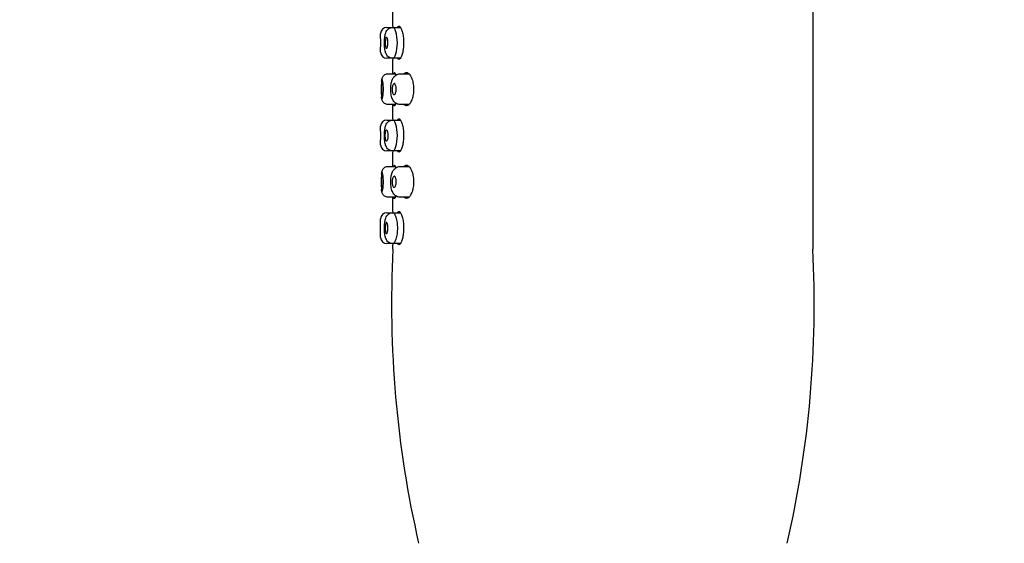
# Model space of a CAD drawing. Units: millimetres. Extents: x 6 to 291, y 5 to 413.
# Drawn here: x 261 to 277, y 106 to 114 of the extents above; entities that cross this region are included whole.
import ezdxf
from ezdxf.enums import TextEntityAlignment as Align

# ---------------------------------------------------------------- set-up
doc = ezdxf.new("R2010")
doc.units = ezdxf.units.MM
doc.layers.add('Layer1', color=7, linetype='Continuous')
doc.layers.add('Layer3', color=7, linetype='Continuous')
doc.styles.add('SEACAD_Arial', font='arial.ttf')
doc.dimstyles.new('TPI_1_5', dxfattribs={"dimtxt": 6, "dimasz": 6, "dimexe": 3, "dimexo": 0, "dimgap": 1.5, "dimtad": 0, "dimtih": 1, "dimtoh": 1, "dimdec": 0, "dimlfac": 5, "dimtxsty": 'SEACAD_Arial', "dimblk1": '_SE_FILLED', "dimblk2": '_SE_FILLED', "dimsah": 1, "dimcen": 3, "dimadec": 0, "dimazin": 0, "dimtfac": 0.7, "dimtdec": 3, "dimtofl": 0, "dimtmove": 0, "dimatfit": 3, "dimfxl": 1, "dimtolj": 1, "dimarcsym": 0})

# ---------------------------------------------------------------- blocks, each defined once
blk = doc.blocks.new('DMBLK36')
at = {"layer": 'Layer3', "linetype": 'Continuous'}
for points in [[(241.582, 117.098), (243.582, 117.098), (242.582, 123.098)], [(241.582, 79.058), (242.582, 73.058), (243.582, 79.058)]]:
    blk.add_hatch(color=7, dxfattribs=at).paths.add_polyline_path(points)
at = {"layer": 'Layer3', "color": 7, "linetype": 'Continuous'}
for p, q in [((261.932, 123.098), (239.582, 123.098)), ((242.582, 103.178), (242.582, 123.098)), ((242.582, 73.058), (242.582, 92.978)), ((264.32, 73.058), (239.582, 73.058))]:
    blk.add_line(p, q, dxfattribs=at)
at = {"layer": 'Layer3', "color": 7, "linetype": 'Continuous', "style": 'SEACAD_Arial'}
blk.add_text('250', height=6, dxfattribs=at).set_placement((235.539, 101.078), align=Align.TOP_LEFT)
blk = doc.blocks.new('_SE_FILLED')
at = {"color": 0}
blk.add_line((0, 0), (-1, 0), dxfattribs=at)
blk.add_solid([(0, 0), (-1, -0.1665), (-1, 0.1665), (0, 0)], dxfattribs=at)

msp = doc.modelspace()

# ---------------------------------------------------------------- linework, layer by layer
at = {"layer": 'Layer1', "color": 7, "linetype": 'Continuous'}
for p, q in [((274.22, 123.058), (274.22, 110.76)), ((267.42, 114.367), (267.42, 114.598)), ((267.32, 114.348), (267.419, 114.348)), ((267.419, 114.348), (267.542, 114.348)), ((267.22, 114.188), (267.22, 114.248)), ((267.22, 113.948), (267.22, 114.009)), ((267.419, 113.848), (267.32, 113.848)), ((267.542, 113.848), (267.419, 113.848)), ((267.42, 113.598), (267.42, 113.829)), ((267.345, 113.598), (267.457, 113.598)), ((267.546, 113.598), (267.678, 113.598)), ((267.457, 113.098), (267.345, 113.098)), ((267.42, 112.867), (267.42, 113.098)), ((267.679, 113.098), (267.546, 113.098)), ((267.22, 112.688), (267.22, 112.748)), ((267.32, 112.848), (267.419, 112.848)), ((267.419, 112.848), (267.542, 112.848)), ((267.22, 112.448), (267.22, 112.509)), ((267.419, 112.348), (267.32, 112.348)), ((267.542, 112.348), (267.419, 112.348)), ((267.42, 112.098), (267.42, 112.329)), ((267.345, 112.098), (267.345, 112.098)), ((267.345, 112.098), (267.457, 112.098)), ((267.546, 112.098), (267.678, 112.098)), ((267.457, 111.598), (267.345, 111.598)), ((267.42, 111.367), (267.42, 111.598)), ((267.679, 111.598), (267.546, 111.598)), ((267.32, 111.348), (267.419, 111.348)), ((267.419, 111.348), (267.542, 111.348)), ((267.22, 111.188), (267.22, 111.248)), ((267.22, 110.948), (267.22, 111.009)), ((267.419, 110.848), (267.32, 110.848)), ((267.542, 110.848), (267.419, 110.848)), ((267.42, 110.76), (267.42, 110.829))]:
    msp.add_line(p, q, dxfattribs=at)
for centre, radius, start, end in [((267.32, 114.248), 0.1, 90, 180), ((264.031, 114.098), 3.4, 4.2373, 4.5541), ((263.818, 114.098), 3.404, 358.4842, 1.516), ((267.32, 113.948), 0.1, 180, 270), ((264.031, 114.098), 3.4, 355.4459, 355.7823), ((267.32, 112.748), 0.1, 90, 180), ((264.031, 112.598), 3.4, 4.2373, 4.5541), ((263.818, 112.598), 3.404, 358.4842, 1.516), ((267.32, 112.448), 0.1, 180, 270), ((264.031, 112.598), 3.4, 355.4459, 355.7823), ((267.32, 111.248), 0.1, 90, 180), ((264.031, 111.098), 3.4, 4.2188, 4.5541), ((263.805, 111.098), 3.416, 358.4869, 1.5133), ((267.32, 110.948), 0.1, 180, 270), ((264.031, 111.098), 3.4, 355.4459, 355.7714), ((284.72, 109.873), 17.323, 177.0669, 192.9328), ((256.92, 109.873), 17.323, 347.0672, 2.9331)]:
    msp.add_arc(centre, radius, start, end, dxfattribs=at)
for points, knots in [([(267.419, 113.848), (267.414, 113.848), (267.405, 113.849), (267.388, 113.851), (267.368, 113.858), (267.349, 113.87), (267.33, 113.887), (267.314, 113.909), (267.301, 113.938), (267.293, 113.97), (267.287, 114.006), (267.284, 114.046), (267.282, 114.086), (267.282, 114.127), (267.285, 114.165), (267.289, 114.2), (267.295, 114.233), (267.303, 114.263), (267.318, 114.293), (267.338, 114.316), (267.359, 114.333), (267.382, 114.343), (267.403, 114.347), (267.413, 114.348), (267.419, 114.348)], [0, 0, 0, 0, 0.020758, 0.042764, 0.082201, 0.117721, 0.149152, 0.203243, 0.25736, 0.313787, 0.373014, 0.43043, 0.485436, 0.538938, 0.592484, 0.645043, 0.69698, 0.749373, 0.812652, 0.851652, 0.89614, 0.945701, 0.973027, 1, 1, 1, 1]), ([(267.492, 114.098), (267.492, 114.164), (267.477, 114.264), (267.444, 114.334), (267.427, 114.348), (267.419, 114.348), (267.419, 114.348)], [0, 0, 0, 0, 0.492647, 0.744195, 0.995683, 1, 1, 1, 1]), ([(267.493, 114.348), (267.493, 114.349), (267.493, 114.349), (267.494, 114.35), (267.5, 114.361), (267.506, 114.367), (267.514, 114.368), (267.521, 114.369), (267.529, 114.365), (267.537, 114.355), (267.544, 114.346), (267.553, 114.331), (267.56, 114.312), (267.567, 114.293), (267.574, 114.27), (267.579, 114.243), (267.585, 114.217), (267.589, 114.188), (267.591, 114.158), (267.593, 114.129), (267.594, 114.099), (267.593, 114.069), (267.592, 114.041), (267.589, 114.012), (267.585, 113.986), (267.581, 113.96), (267.576, 113.936), (267.57, 113.915), (267.564, 113.893), (267.557, 113.874), (267.55, 113.86), (267.542, 113.846), (267.534, 113.836), (267.526, 113.831), (267.518, 113.826), (267.51, 113.827), (267.504, 113.833), (267.5, 113.836), (267.496, 113.841), (267.493, 113.848)], [0, 0, 0, 0, 0.003925, 0.003925, 0.003925, 0.08978, 0.08978, 0.08978, 0.177688, 0.177688, 0.177688, 0.267436, 0.267436, 0.267436, 0.357206, 0.357206, 0.357206, 0.444171, 0.444171, 0.444171, 0.526968, 0.526968, 0.526968, 0.607346, 0.607346, 0.607346, 0.68864, 0.68864, 0.68864, 0.773341, 0.773341, 0.773341, 0.861701, 0.861701, 0.861701, 0.951748, 0.951748, 0.951748, 1, 1, 1, 1]), ([(267.338, 114.098), (267.338, 114.088), (267.338, 114.078), (267.337, 114.069), (267.336, 114.059), (267.335, 114.05), (267.333, 114.042), (267.332, 114.035), (267.33, 114.028), (267.328, 114.022), (267.325, 114.017), (267.323, 114.013), (267.321, 114.01), (267.318, 114.008), (267.316, 114.007), (267.313, 114.008), (267.311, 114.01), (267.309, 114.012), (267.307, 114.017), (267.305, 114.021), (267.303, 114.027), (267.301, 114.035), (267.3, 114.042), (267.298, 114.05), (267.297, 114.059), (267.297, 114.068), (267.296, 114.078), (267.296, 114.088), (267.296, 114.098), (267.296, 114.109), (267.296, 114.118), (267.297, 114.128), (267.297, 114.138), (267.299, 114.146), (267.3, 114.155), (267.301, 114.162), (267.303, 114.168), (267.305, 114.175), (267.307, 114.18), (267.309, 114.183), (267.311, 114.186), (267.314, 114.188), (267.316, 114.188), (267.318, 114.188), (267.321, 114.186), (267.323, 114.183), (267.326, 114.179), (267.328, 114.174), (267.33, 114.168), (267.332, 114.161), (267.334, 114.153), (267.335, 114.145), (267.336, 114.136), (267.337, 114.127), (267.338, 114.117), (267.338, 114.111), (267.338, 114.105), (267.338, 114.098)], [0, 0, 0, 0, 0.053229, 0.053229, 0.053229, 0.106427, 0.106427, 0.106427, 0.160099, 0.160099, 0.160099, 0.214417, 0.214417, 0.214417, 0.269008, 0.269008, 0.269008, 0.323397, 0.323397, 0.323397, 0.377294, 0.377294, 0.377294, 0.430711, 0.430711, 0.430711, 0.483847, 0.483847, 0.483847, 0.536941, 0.536941, 0.536941, 0.590181, 0.590181, 0.590181, 0.643692, 0.643692, 0.643692, 0.69754, 0.69754, 0.69754, 0.75172, 0.75172, 0.75172, 0.806109, 0.806109, 0.806109, 0.860441, 0.860441, 0.860441, 0.914378, 0.914378, 0.914378, 0.967712, 0.967712, 0.967712, 1, 1, 1, 1]), ([(267.419, 113.848), (267.419, 113.848), (267.427, 113.848), (267.444, 113.861), (267.477, 113.932), (267.492, 114.032), (267.492, 114.098)], [0, 0, 0, 0, 0.004142, 0.255842, 0.507288, 1, 1, 1, 1]), ([(267.236, 113.478), (267.237, 113.482), (267.239, 113.496), (267.243, 113.519), (267.254, 113.546), (267.271, 113.568), (267.29, 113.584), (267.316, 113.596), (267.334, 113.597), (267.345, 113.598)], [0, 0, 0, 0, 0.061915, 0.258477, 0.465294, 0.582537, 0.712222, 0.852984, 1, 1, 1, 1]), ([(267.546, 113.098), (267.536, 113.098), (267.52, 113.099), (267.489, 113.108), (267.459, 113.125), (267.434, 113.15), (267.416, 113.177), (267.403, 113.209), (267.392, 113.248), (267.385, 113.294), (267.383, 113.342), (267.384, 113.387), (267.388, 113.426), (267.395, 113.458), (267.402, 113.482), (267.408, 113.499), (267.415, 113.515), (267.425, 113.534), (267.443, 113.555), (267.469, 113.577), (267.497, 113.591), (267.522, 113.596), (267.536, 113.598), (267.543, 113.598), (267.547, 113.598)], [0, 0, 0, 0, 0.042811, 0.082297, 0.148219, 0.196871, 0.245155, 0.301662, 0.365293, 0.429249, 0.492699, 0.550586, 0.603473, 0.652408, 0.694707, 0.717812, 0.739104, 0.772479, 0.808844, 0.857924, 0.921048, 0.962714, 0.982071, 1, 1, 1, 1]), ([(267.434, 113.599), (267.434, 113.6), (267.434, 113.601), (267.434, 113.603), (267.437, 113.613), (267.44, 113.618), (267.444, 113.618), (267.447, 113.618), (267.451, 113.613), (267.456, 113.603), (267.459, 113.596), (267.462, 113.586), (267.465, 113.573)], [0, 0, 0, 0, 0.042287, 0.042287, 0.042287, 0.388747, 0.388747, 0.388747, 0.737273, 0.737273, 0.737273, 1, 1, 1, 1]), ([(267.603, 113.599), (267.612, 113.609), (267.621, 113.615), (267.631, 113.617), (267.643, 113.62), (267.655, 113.617), (267.667, 113.608), (267.679, 113.6), (267.692, 113.586), (267.704, 113.566), (267.715, 113.547), (267.726, 113.523), (267.734, 113.495), (267.742, 113.469), (267.748, 113.439), (267.751, 113.408), (267.754, 113.38), (267.755, 113.35), (267.754, 113.321), (267.753, 113.294), (267.749, 113.267), (267.744, 113.242), (267.739, 113.217), (267.732, 113.193), (267.724, 113.173), (267.716, 113.151), (267.706, 113.132), (267.696, 113.117), (267.684, 113.101), (267.672, 113.09), (267.66, 113.084), (267.648, 113.077), (267.635, 113.076), (267.624, 113.081), (267.616, 113.084), (267.61, 113.09), (267.603, 113.097)], [0, 0, 0, 0, 0.078279, 0.078279, 0.078279, 0.169219, 0.169219, 0.169219, 0.263833, 0.263833, 0.263833, 0.358044, 0.358044, 0.358044, 0.445953, 0.445953, 0.445953, 0.525273, 0.525273, 0.525273, 0.599978, 0.599978, 0.599978, 0.676165, 0.676165, 0.676165, 0.758323, 0.758323, 0.758323, 0.84787, 0.84787, 0.84787, 0.94234, 0.94234, 0.94234, 1, 1, 1, 1]), ([(267.265, 113.348), (267.265, 113.313), (267.26, 113.238), (267.248, 113.193), (267.239, 113.199), (267.234, 113.227), (267.23, 113.278), (267.229, 113.346), (267.23, 113.414), (267.234, 113.464), (267.239, 113.496), (267.245, 113.501), (267.253, 113.487), (267.261, 113.437), (267.265, 113.383), (267.265, 113.348)], [0, 0, 0, 0, 0.110334, 0.233752, 0.291034, 0.350299, 0.424539, 0.498844, 0.568409, 0.638485, 0.70112, 0.763058, 0.827928, 0.889596, 1, 1, 1, 1]), ([(267.235, 113.348), (267.235, 113.338), (267.235, 113.328), (267.235, 113.318), (267.235, 113.309), (267.236, 113.299), (267.236, 113.292), (267.237, 113.284), (267.238, 113.277), (267.239, 113.272), (267.24, 113.266), (267.241, 113.262), (267.242, 113.26), (267.243, 113.258), (267.244, 113.257), (267.245, 113.259), (267.246, 113.26), (267.248, 113.263), (267.249, 113.267), (267.25, 113.271), (267.251, 113.277), (267.252, 113.285), (267.253, 113.292), (267.254, 113.3), (267.255, 113.309), (267.255, 113.319), (267.256, 113.329), (267.256, 113.339), (267.256, 113.349), (267.256, 113.359), (267.255, 113.369), (267.255, 113.379), (267.255, 113.388), (267.254, 113.397), (267.253, 113.405), (267.252, 113.413), (267.251, 113.419), (267.25, 113.425), (267.249, 113.43), (267.248, 113.433), (267.246, 113.436), (267.245, 113.438), (267.244, 113.438), (267.243, 113.438), (267.242, 113.436), (267.241, 113.433), (267.239, 113.429), (267.239, 113.424), (267.238, 113.418), (267.237, 113.411), (267.236, 113.404), (267.236, 113.395), (267.235, 113.386), (267.235, 113.377), (267.235, 113.367), (267.235, 113.361), (267.235, 113.354), (267.235, 113.348)], [0, 0, 0, 0, 0.053591, 0.053591, 0.053591, 0.107186, 0.107186, 0.107186, 0.160725, 0.160725, 0.160725, 0.214221, 0.214221, 0.214221, 0.267767, 0.267767, 0.267767, 0.321481, 0.321481, 0.321481, 0.375405, 0.375405, 0.375405, 0.429432, 0.429432, 0.429432, 0.483354, 0.483354, 0.483354, 0.537022, 0.537022, 0.537022, 0.590467, 0.590467, 0.590467, 0.643865, 0.643865, 0.643865, 0.697389, 0.697389, 0.697389, 0.751093, 0.751093, 0.751093, 0.804922, 0.804922, 0.804922, 0.858785, 0.858785, 0.858785, 0.912622, 0.912622, 0.912622, 0.96641, 0.96641, 0.96641, 1, 1, 1, 1]), ([(267.408, 113.347), (267.408, 113.357), (267.409, 113.368), (267.41, 113.377), (267.411, 113.386), (267.412, 113.395), (267.414, 113.403), (267.417, 113.411), (267.419, 113.418), (267.422, 113.423), (267.425, 113.429), (267.428, 113.433), (267.432, 113.435), (267.435, 113.438), (267.439, 113.439), (267.443, 113.438), (267.446, 113.437), (267.45, 113.434), (267.454, 113.429), (267.457, 113.425), (267.46, 113.419), (267.463, 113.411), (267.466, 113.404), (267.468, 113.395), (267.47, 113.386), (267.471, 113.377), (267.472, 113.367), (267.473, 113.357), (267.473, 113.347), (267.473, 113.337), (267.472, 113.328), (267.471, 113.318), (267.47, 113.309), (267.468, 113.301), (267.465, 113.292), (267.463, 113.285), (267.46, 113.278), (267.457, 113.272), (267.454, 113.267), (267.45, 113.263), (267.447, 113.26), (267.443, 113.258), (267.439, 113.258), (267.435, 113.258), (267.432, 113.26), (267.428, 113.263), (267.425, 113.267), (267.422, 113.272), (267.419, 113.278), (267.416, 113.285), (267.414, 113.293), (267.412, 113.301), (267.41, 113.31), (267.409, 113.319), (267.409, 113.329), (267.408, 113.335), (267.408, 113.341), (267.408, 113.347)], [0, 0, 0, 0, 0.052771, 0.052771, 0.052771, 0.105508, 0.105508, 0.105508, 0.158753, 0.158753, 0.158753, 0.212891, 0.212891, 0.212891, 0.26786, 0.26786, 0.26786, 0.323249, 0.323249, 0.323249, 0.378329, 0.378329, 0.378329, 0.432352, 0.432352, 0.432352, 0.485034, 0.485034, 0.485034, 0.536829, 0.536829, 0.536829, 0.588694, 0.588694, 0.588694, 0.641551, 0.641551, 0.641551, 0.695805, 0.695805, 0.695805, 0.751137, 0.751137, 0.751137, 0.806689, 0.806689, 0.806689, 0.86158, 0.86158, 0.86158, 0.915381, 0.915381, 0.915381, 0.968209, 0.968209, 0.968209, 1, 1, 1, 1]), ([(267.345, 113.098), (267.332, 113.099), (267.312, 113.101), (267.285, 113.115), (267.267, 113.131), (267.253, 113.15), (267.245, 113.169), (267.239, 113.193), (267.236, 113.212), (267.235, 113.223), (267.235, 113.225)], [0, 0, 0, 0, 0.162951, 0.303479, 0.41695, 0.50415, 0.646046, 0.795462, 0.961976, 1, 1, 1, 1]), ([(267.465, 113.123), (267.463, 113.117), (267.462, 113.111), (267.46, 113.106), (267.456, 113.092), (267.452, 113.083), (267.448, 113.08), (267.444, 113.076), (267.44, 113.078), (267.437, 113.085), (267.436, 113.088), (267.435, 113.092), (267.433, 113.098)], [0, 0, 0, 0, 0.134366, 0.134366, 0.134366, 0.484015, 0.484015, 0.484015, 0.834089, 0.834089, 0.834089, 1, 1, 1, 1]), ([(267.419, 112.348), (267.414, 112.348), (267.405, 112.349), (267.388, 112.351), (267.368, 112.358), (267.349, 112.37), (267.33, 112.387), (267.314, 112.409), (267.301, 112.438), (267.293, 112.47), (267.287, 112.506), (267.284, 112.546), (267.282, 112.586), (267.282, 112.627), (267.285, 112.665), (267.289, 112.7), (267.295, 112.733), (267.303, 112.763), (267.318, 112.793), (267.338, 112.816), (267.359, 112.833), (267.382, 112.843), (267.403, 112.847), (267.413, 112.848), (267.419, 112.848)], [0, 0, 0, 0, 0.020758, 0.042764, 0.082201, 0.117721, 0.149152, 0.203243, 0.25736, 0.313787, 0.373014, 0.43043, 0.485436, 0.538938, 0.592484, 0.645043, 0.69698, 0.749373, 0.812652, 0.851652, 0.89614, 0.945701, 0.973027, 1, 1, 1, 1]), ([(267.492, 112.598), (267.492, 112.664), (267.477, 112.764), (267.444, 112.834), (267.427, 112.848), (267.419, 112.848), (267.419, 112.848)], [0, 0, 0, 0, 0.492647, 0.744195, 0.995683, 1, 1, 1, 1]), ([(267.493, 112.848), (267.493, 112.849), (267.493, 112.849), (267.494, 112.85), (267.5, 112.861), (267.506, 112.867), (267.514, 112.868), (267.521, 112.869), (267.529, 112.865), (267.537, 112.855), (267.544, 112.846), (267.553, 112.831), (267.56, 112.812), (267.567, 112.793), (267.574, 112.77), (267.579, 112.743), (267.585, 112.717), (267.589, 112.688), (267.591, 112.658), (267.593, 112.629), (267.594, 112.599), (267.593, 112.569), (267.592, 112.541), (267.589, 112.512), (267.585, 112.486), (267.581, 112.46), (267.576, 112.436), (267.57, 112.415), (267.564, 112.393), (267.557, 112.374), (267.55, 112.36), (267.542, 112.346), (267.534, 112.336), (267.526, 112.331), (267.518, 112.326), (267.51, 112.327), (267.504, 112.333), (267.5, 112.336), (267.496, 112.341), (267.493, 112.348)], [0, 0, 0, 0, 0.003925, 0.003925, 0.003925, 0.08978, 0.08978, 0.08978, 0.177688, 0.177688, 0.177688, 0.267436, 0.267436, 0.267436, 0.357206, 0.357206, 0.357206, 0.444171, 0.444171, 0.444171, 0.526968, 0.526968, 0.526968, 0.607346, 0.607346, 0.607346, 0.68864, 0.68864, 0.68864, 0.773341, 0.773341, 0.773341, 0.861701, 0.861701, 0.861701, 0.951748, 0.951748, 0.951748, 1, 1, 1, 1]), ([(267.338, 112.598), (267.338, 112.608), (267.338, 112.618), (267.337, 112.628), (267.336, 112.637), (267.335, 112.646), (267.333, 112.654), (267.332, 112.662), (267.33, 112.669), (267.328, 112.674), (267.326, 112.679), (267.323, 112.683), (267.321, 112.686), (267.318, 112.688), (267.316, 112.689), (267.314, 112.688), (267.311, 112.686), (267.309, 112.684), (267.307, 112.679), (267.305, 112.675), (267.303, 112.669), (267.301, 112.662), (267.3, 112.654), (267.298, 112.646), (267.298, 112.637), (267.297, 112.627), (267.296, 112.617), (267.296, 112.607), (267.296, 112.597), (267.296, 112.587), (267.296, 112.577), (267.297, 112.567), (267.297, 112.558), (267.299, 112.55), (267.3, 112.541), (267.301, 112.533), (267.303, 112.527), (267.305, 112.521), (267.307, 112.516), (267.309, 112.513), (267.311, 112.51), (267.313, 112.508), (267.316, 112.508), (267.318, 112.508), (267.321, 112.51), (267.323, 112.513), (267.325, 112.516), (267.328, 112.522), (267.33, 112.528), (267.332, 112.534), (267.333, 112.542), (267.335, 112.551), (267.336, 112.56), (267.337, 112.569), (267.338, 112.579), (267.338, 112.586), (267.338, 112.592), (267.338, 112.598)], [0, 0, 0, 0, 0.052808, 0.052808, 0.052808, 0.105608, 0.105608, 0.105608, 0.158562, 0.158562, 0.158562, 0.212063, 0.212063, 0.212063, 0.266127, 0.266127, 0.266127, 0.320502, 0.320502, 0.320502, 0.374861, 0.374861, 0.374861, 0.428968, 0.428968, 0.428968, 0.48273, 0.48273, 0.48273, 0.536162, 0.536162, 0.536162, 0.589348, 0.589348, 0.589348, 0.642432, 0.642432, 0.642432, 0.69562, 0.69562, 0.69562, 0.749149, 0.749149, 0.749149, 0.803179, 0.803179, 0.803179, 0.857652, 0.857652, 0.857652, 0.912226, 0.912226, 0.912226, 0.96641, 0.96641, 0.96641, 1, 1, 1, 1]), ([(267.419, 112.348), (267.419, 112.348), (267.427, 112.348), (267.444, 112.361), (267.477, 112.432), (267.492, 112.532), (267.492, 112.598)], [0, 0, 0, 0, 0.004142, 0.255842, 0.507288, 1, 1, 1, 1]), ([(267.236, 111.978), (267.237, 111.982), (267.239, 111.996), (267.243, 112.019), (267.254, 112.046), (267.271, 112.068), (267.29, 112.084), (267.316, 112.096), (267.334, 112.097), (267.345, 112.098)], [0, 0, 0, 0, 0.061742, 0.25834, 0.465195, 0.58246, 0.712169, 0.852957, 1, 1, 1, 1]), ([(267.546, 111.598), (267.536, 111.598), (267.52, 111.599), (267.489, 111.608), (267.459, 111.625), (267.434, 111.65), (267.416, 111.677), (267.403, 111.709), (267.392, 111.748), (267.385, 111.794), (267.383, 111.842), (267.384, 111.887), (267.388, 111.926), (267.395, 111.958), (267.402, 111.982), (267.408, 111.999), (267.415, 112.015), (267.425, 112.034), (267.443, 112.055), (267.469, 112.077), (267.497, 112.091), (267.522, 112.096), (267.536, 112.098), (267.543, 112.098), (267.547, 112.098)], [0, 0, 0, 0, 0.042811, 0.082297, 0.148219, 0.196871, 0.245155, 0.301662, 0.365293, 0.429249, 0.492699, 0.550586, 0.603473, 0.652408, 0.694707, 0.717812, 0.739104, 0.772479, 0.808844, 0.857924, 0.921048, 0.962714, 0.982071, 1, 1, 1, 1]), ([(267.434, 112.099), (267.434, 112.1), (267.434, 112.101), (267.434, 112.103), (267.437, 112.113), (267.44, 112.118), (267.444, 112.118), (267.447, 112.118), (267.451, 112.113), (267.456, 112.103), (267.459, 112.096), (267.462, 112.086), (267.465, 112.073)], [0, 0, 0, 0, 0.04231, 0.04231, 0.04231, 0.388956, 0.388956, 0.388956, 0.737669, 0.737669, 0.737669, 1, 1, 1, 1]), ([(267.603, 112.099), (267.612, 112.109), (267.621, 112.115), (267.631, 112.117), (267.643, 112.12), (267.655, 112.117), (267.667, 112.108), (267.679, 112.1), (267.692, 112.086), (267.704, 112.066), (267.715, 112.047), (267.726, 112.023), (267.734, 111.995), (267.742, 111.969), (267.748, 111.939), (267.751, 111.908), (267.754, 111.88), (267.755, 111.85), (267.754, 111.821), (267.753, 111.794), (267.749, 111.767), (267.744, 111.742), (267.739, 111.717), (267.732, 111.693), (267.724, 111.673), (267.716, 111.651), (267.706, 111.632), (267.696, 111.617), (267.684, 111.601), (267.672, 111.59), (267.66, 111.584), (267.648, 111.577), (267.635, 111.576), (267.624, 111.581), (267.616, 111.584), (267.61, 111.59), (267.603, 111.597)], [0, 0, 0, 0, 0.078279, 0.078279, 0.078279, 0.169219, 0.169219, 0.169219, 0.263833, 0.263833, 0.263833, 0.358044, 0.358044, 0.358044, 0.445953, 0.445953, 0.445953, 0.525273, 0.525273, 0.525273, 0.599978, 0.599978, 0.599978, 0.676165, 0.676165, 0.676165, 0.758323, 0.758323, 0.758323, 0.84787, 0.84787, 0.84787, 0.94234, 0.94234, 0.94234, 1, 1, 1, 1]), ([(267.265, 111.848), (267.265, 111.813), (267.26, 111.738), (267.248, 111.693), (267.239, 111.699), (267.234, 111.727), (267.23, 111.778), (267.229, 111.846), (267.23, 111.914), (267.234, 111.964), (267.239, 111.996), (267.245, 112.001), (267.253, 111.987), (267.261, 111.937), (267.265, 111.883), (267.265, 111.848)], [0, 0, 0, 0, 0.110334, 0.233752, 0.291034, 0.350299, 0.424539, 0.498844, 0.568409, 0.638485, 0.70112, 0.763058, 0.827928, 0.889596, 1, 1, 1, 1]), ([(267.244, 111.938), (267.243, 111.938), (267.242, 111.936), (267.241, 111.933), (267.239, 111.93), (267.239, 111.924), (267.238, 111.918), (267.237, 111.912), (267.236, 111.904), (267.236, 111.895), (267.235, 111.887), (267.235, 111.877), (267.235, 111.867), (267.235, 111.857), (267.234, 111.847), (267.235, 111.837), (267.235, 111.827), (267.235, 111.817), (267.235, 111.808), (267.236, 111.799), (267.236, 111.79), (267.237, 111.783), (267.238, 111.776), (267.239, 111.77), (267.24, 111.766), (267.241, 111.762), (267.242, 111.759), (267.243, 111.758), (267.244, 111.757), (267.245, 111.758), (267.247, 111.761), (267.248, 111.763), (267.249, 111.767), (267.25, 111.773), (267.251, 111.778), (267.252, 111.785), (267.253, 111.793), (267.254, 111.801), (267.255, 111.811), (267.255, 111.82), (267.256, 111.83), (267.256, 111.84), (267.256, 111.85), (267.256, 111.86), (267.255, 111.871), (267.255, 111.88), (267.254, 111.89), (267.254, 111.899), (267.253, 111.906), (267.252, 111.914), (267.251, 111.921), (267.25, 111.926), (267.249, 111.931), (267.247, 111.935), (267.246, 111.937), (267.245, 111.938), (267.245, 111.938), (267.244, 111.938)], [0, 0, 0, 0, 0.053856, 0.053856, 0.053856, 0.107707, 0.107707, 0.107707, 0.161622, 0.161622, 0.161622, 0.215569, 0.215569, 0.215569, 0.26949, 0.26949, 0.26949, 0.323314, 0.323314, 0.323314, 0.376965, 0.376965, 0.376965, 0.430402, 0.430402, 0.430402, 0.483694, 0.483694, 0.483694, 0.537037, 0.537037, 0.537037, 0.590657, 0.590657, 0.590657, 0.644645, 0.644645, 0.644645, 0.698853, 0.698853, 0.698853, 0.752975, 0.752975, 0.752975, 0.806769, 0.806769, 0.806769, 0.860224, 0.860224, 0.860224, 0.913525, 0.913525, 0.913525, 0.966888, 0.966888, 0.966888, 1, 1, 1, 1]), ([(267.408, 111.847), (267.408, 111.857), (267.409, 111.867), (267.41, 111.877), (267.411, 111.886), (267.412, 111.895), (267.414, 111.903), (267.417, 111.911), (267.419, 111.918), (267.422, 111.923), (267.425, 111.929), (267.428, 111.933), (267.432, 111.936), (267.436, 111.938), (267.439, 111.939), (267.443, 111.938), (267.447, 111.937), (267.451, 111.934), (267.454, 111.929), (267.457, 111.925), (267.461, 111.919), (267.463, 111.911), (267.466, 111.904), (267.468, 111.895), (267.47, 111.886), (267.471, 111.877), (267.472, 111.867), (267.473, 111.858), (267.473, 111.848), (267.473, 111.838), (267.472, 111.828), (267.471, 111.819), (267.469, 111.809), (267.467, 111.801), (267.465, 111.792), (267.463, 111.785), (267.46, 111.778), (267.457, 111.772), (267.453, 111.767), (267.45, 111.763), (267.446, 111.76), (267.443, 111.758), (267.439, 111.758), (267.435, 111.758), (267.431, 111.76), (267.428, 111.763), (267.425, 111.766), (267.421, 111.772), (267.419, 111.778), (267.416, 111.785), (267.414, 111.793), (267.412, 111.801), (267.41, 111.81), (267.409, 111.819), (267.409, 111.829), (267.408, 111.835), (267.408, 111.841), (267.408, 111.847)], [0, 0, 0, 0, 0.053131, 0.053131, 0.053131, 0.106217, 0.106217, 0.106217, 0.159972, 0.159972, 0.159972, 0.214654, 0.214654, 0.214654, 0.26998, 0.26998, 0.26998, 0.32536, 0.32536, 0.32536, 0.380029, 0.380029, 0.380029, 0.433411, 0.433411, 0.433411, 0.485533, 0.485533, 0.485533, 0.537113, 0.537113, 0.537113, 0.589198, 0.589198, 0.589198, 0.642609, 0.642609, 0.642609, 0.697512, 0.697512, 0.697512, 0.753285, 0.753285, 0.753285, 0.808855, 0.808855, 0.808855, 0.863347, 0.863347, 0.863347, 0.916551, 0.916551, 0.916551, 0.96886, 0.96886, 0.96886, 1, 1, 1, 1]), ([(267.345, 111.598), (267.332, 111.599), (267.312, 111.601), (267.285, 111.615), (267.267, 111.631), (267.253, 111.65), (267.245, 111.669), (267.239, 111.693), (267.236, 111.712), (267.235, 111.723), (267.235, 111.725)], [0, 0, 0, 0, 0.162948, 0.303474, 0.416943, 0.504142, 0.646036, 0.79545, 0.961961, 1, 1, 1, 1]), ([(267.465, 111.623), (267.463, 111.616), (267.462, 111.611), (267.46, 111.606), (267.456, 111.592), (267.452, 111.583), (267.448, 111.58), (267.444, 111.576), (267.44, 111.578), (267.437, 111.585), (267.436, 111.588), (267.435, 111.592), (267.433, 111.598)], [0, 0, 0, 0, 0.129435, 0.129435, 0.129435, 0.481076, 0.481076, 0.481076, 0.833144, 0.833144, 0.833144, 1, 1, 1, 1]), ([(267.419, 110.848), (267.414, 110.848), (267.405, 110.849), (267.388, 110.851), (267.369, 110.858), (267.349, 110.87), (267.33, 110.887), (267.314, 110.909), (267.301, 110.938), (267.293, 110.97), (267.287, 111.006), (267.284, 111.046), (267.282, 111.086), (267.282, 111.126), (267.285, 111.165), (267.289, 111.2), (267.295, 111.233), (267.303, 111.263), (267.318, 111.293), (267.338, 111.316), (267.359, 111.333), (267.382, 111.343), (267.403, 111.347), (267.413, 111.348), (267.419, 111.348)], [0, 0, 0, 0, 0.020735, 0.042706, 0.082073, 0.117557, 0.14898, 0.203105, 0.257243, 0.313678, 0.372908, 0.430324, 0.485329, 0.538831, 0.592379, 0.644952, 0.696916, 0.749356, 0.812676, 0.851688, 0.896181, 0.94574, 0.973071, 1, 1, 1, 1]), ([(267.419, 111.348), (267.419, 111.348), (267.419, 111.348), (267.421, 111.348), (267.421, 111.348), (267.423, 111.347), (267.425, 111.347), (267.431, 111.344), (267.438, 111.338), (267.45, 111.32), (267.454, 111.312), (267.462, 111.294), (267.465, 111.287), (267.471, 111.265), (267.475, 111.249), (267.481, 111.22), (267.484, 111.205), (267.49, 111.159), (267.492, 111.128), (267.492, 111.098)], [0, 0, 0, 0, 0.005541, 0.005541, 0.067695, 0.067695, 0.129848, 0.129848, 0.254156, 0.254156, 0.378463, 0.378463, 0.502771, 0.502771, 0.627078, 0.627078, 0.751385, 0.751385, 1, 1, 1, 1]), ([(267.493, 111.348), (267.493, 111.349), (267.493, 111.349), (267.494, 111.35), (267.5, 111.361), (267.506, 111.367), (267.514, 111.368), (267.521, 111.369), (267.529, 111.365), (267.537, 111.355), (267.544, 111.346), (267.553, 111.331), (267.56, 111.312), (267.567, 111.293), (267.574, 111.27), (267.579, 111.243), (267.585, 111.217), (267.589, 111.188), (267.591, 111.158), (267.593, 111.129), (267.594, 111.099), (267.593, 111.069), (267.592, 111.041), (267.589, 111.012), (267.585, 110.986), (267.581, 110.96), (267.576, 110.936), (267.57, 110.915), (267.564, 110.893), (267.557, 110.874), (267.55, 110.86), (267.542, 110.846), (267.534, 110.836), (267.526, 110.831), (267.518, 110.826), (267.51, 110.827), (267.504, 110.833), (267.5, 110.836), (267.496, 110.841), (267.493, 110.848)], [0, 0, 0, 0, 0.003925, 0.003925, 0.003925, 0.08978, 0.08978, 0.08978, 0.177688, 0.177688, 0.177688, 0.267436, 0.267436, 0.267436, 0.357206, 0.357206, 0.357206, 0.444171, 0.444171, 0.444171, 0.526968, 0.526968, 0.526968, 0.607346, 0.607346, 0.607346, 0.68864, 0.68864, 0.68864, 0.773341, 0.773341, 0.773341, 0.861701, 0.861701, 0.861701, 0.951748, 0.951748, 0.951748, 1, 1, 1, 1]), ([(267.338, 111.099), (267.338, 111.089), (267.338, 111.079), (267.337, 111.069), (267.336, 111.059), (267.335, 111.05), (267.333, 111.043), (267.332, 111.035), (267.33, 111.028), (267.328, 111.022), (267.325, 111.017), (267.323, 111.012), (267.321, 111.01), (267.318, 111.008), (267.316, 111.007), (267.313, 111.008), (267.311, 111.009), (267.309, 111.012), (267.306, 111.017), (267.304, 111.021), (267.303, 111.027), (267.301, 111.035), (267.3, 111.042), (267.298, 111.05), (267.297, 111.059), (267.297, 111.068), (267.296, 111.078), (267.296, 111.088), (267.296, 111.098), (267.296, 111.108), (267.296, 111.118), (267.297, 111.128), (267.298, 111.137), (267.299, 111.146), (267.3, 111.155), (267.301, 111.162), (267.303, 111.169), (267.305, 111.175), (267.307, 111.18), (267.309, 111.183), (267.311, 111.187), (267.314, 111.188), (267.316, 111.188), (267.319, 111.188), (267.321, 111.186), (267.323, 111.183), (267.326, 111.179), (267.328, 111.174), (267.33, 111.168), (267.332, 111.161), (267.334, 111.153), (267.335, 111.145), (267.336, 111.136), (267.337, 111.127), (267.338, 111.117), (267.338, 111.111), (267.338, 111.105), (267.338, 111.099)], [0, 0, 0, 0, 0.053562, 0.053562, 0.053562, 0.107083, 0.107083, 0.107083, 0.161204, 0.161204, 0.161204, 0.215923, 0.215923, 0.215923, 0.270671, 0.270671, 0.270671, 0.324906, 0.324906, 0.324906, 0.378437, 0.378437, 0.378437, 0.43146, 0.43146, 0.43146, 0.484337, 0.484337, 0.484337, 0.537391, 0.537391, 0.537391, 0.590809, 0.590809, 0.590809, 0.644643, 0.644643, 0.644643, 0.698845, 0.698845, 0.698845, 0.753276, 0.753276, 0.753276, 0.807698, 0.807698, 0.807698, 0.861805, 0.861805, 0.861805, 0.915336, 0.915336, 0.915336, 0.968265, 0.968265, 0.968265, 1, 1, 1, 1]), ([(267.492, 111.098), (267.492, 111.068), (267.49, 111.037), (267.484, 110.991), (267.481, 110.976), (267.475, 110.947), (267.471, 110.931), (267.465, 110.909), (267.462, 110.902), (267.454, 110.884), (267.45, 110.876), (267.438, 110.858), (267.431, 110.852), (267.425, 110.849), (267.423, 110.849), (267.421, 110.848), (267.421, 110.848), (267.419, 110.848), (267.419, 110.848), (267.419, 110.848)], [0, 0, 0, 0, 0.248557, 0.248557, 0.372836, 0.372836, 0.497115, 0.497115, 0.621393, 0.621393, 0.745672, 0.745672, 0.869951, 0.869951, 0.93209, 0.93209, 0.994229, 0.994229, 1, 1, 1, 1])]:
    msp.add_open_spline(points, degree=3, knots=knots, dxfattribs=at)

# ---------------------------------------------------------------- dimensions: what is measured, and where the dimension line sits
at = {"layer": 'Layer3', "color": 7, "linetype": 'Continuous'}
dim = msp.add_linear_dim(base=(242.582, 123.098), p1=(277.32, 73.058), p2=(267.46, 123.098), angle=90, text='\\A1;<>', dimstyle='TPI_1_5', dxfattribs=at)
dim.commit()
dim.dimension.update_dxf_attribs({"geometry": 'DMBLK36', "text_midpoint": (242.582, 98.078), "dimtype": 160})

doc.saveas('drawing.dxf')
